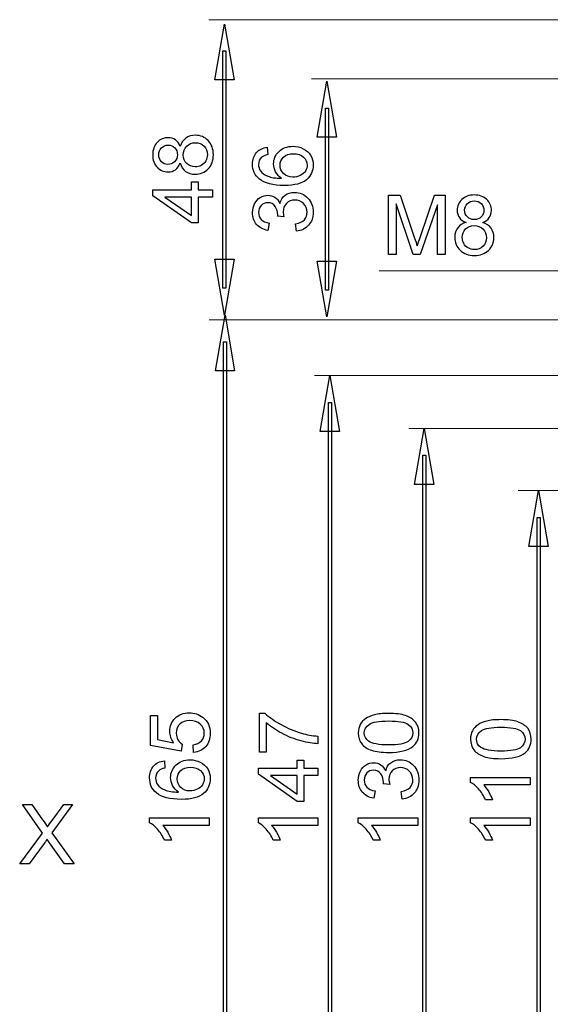
# Model space of a CAD drawing. Units: centimetres. Extents: x -8.9 to 8.9, y -1.9 to 8.4.
# Drawn here: x -8.9 to -7.1, y 2 to 5.4 of the extents above; entities that cross this region are included whole.
import ezdxf

# ---------------------------------------------------------------- set-up
doc = ezdxf.new("R2010")
doc.units = ezdxf.units.CM
doc.header["$MEASUREMENT"] = 0
doc.layers.add('layer 1', color=7, linetype='Continuous')

msp = doc.modelspace()

# ---------------------------------------------------------------- linework, layer by layer
at = {"layer": 'layer 1', "color": 250, "lineweight": 9}
for points in [[(-6.53719, 5.3665), (-8.28765, 5.3665)], [(-6.53719, 5.16494), (-7.93795, 5.16494)], [(-6.72059, 4.34464), (-8.28565, 4.34464)], [(-6.46261, 4.15419), (-7.92787, 4.15419)], [(-6.10285, 3.97379), (-7.60668, 3.97379)], [(-6.71746, 3.76316), (-7.23502, 3.76316)]]:
    msp.add_lwpolyline(points, dxfattribs=at)
at = {"layer": 'layer 1', "color": 250}
for points in [[(-8.23424, 5.3516), (-8.20143, 5.16134), (-8.26705, 5.16134), (-8.23424, 5.3516)], [(-8.23925, 4.45166), (-8.23925, 5.26051), (-8.22923, 5.26051), (-8.22923, 4.45166), (-8.23925, 4.45166)], [(-7.88556, 5.15673), (-7.85275, 4.96647), (-7.91837, 4.96647), (-7.88556, 5.15673)], [(-7.89057, 4.44496), (-7.89057, 5.06564), (-7.88055, 5.06564), (-7.88055, 4.44496), (-7.89057, 4.44496)], [(-8.08825, 4.93191), (-8.08628, 4.90735)], [(-8.2753, 4.76251), (-8.32356, 4.76251), (-8.32356, 4.67474), (-8.34642, 4.67474), (-8.47737, 4.76702), (-8.47737, 4.78734), (-8.34642, 4.78734), (-8.34642, 4.81472), (-8.32356, 4.81472), (-8.32356, 4.78734), (-8.2753, 4.78734), (-8.2753, 4.76251)], [(-7.67595, 4.56658), (-7.67595, 4.76865), (-7.63588, 4.76865), (-7.58809, 4.62561)], [(-7.56763, 4.6281), (-7.51899, 4.76865), (-7.4832, 4.76865), (-7.4832, 4.56658), (-7.50888, 4.56658), (-7.50888, 4.73563), (-7.56786, 4.56658), (-7.59195, 4.56658), (-7.65027, 4.73873), (-7.65027, 4.56658), (-7.67595, 4.56658)], [(-8.34642, 4.76251), (-8.43734, 4.76251), (-8.34642, 4.69915), (-8.34642, 4.76251)], [(-8.03152, 4.69494), (-8.05326, 4.69771)], [(-8.08148, 4.67335), (-8.08599, 4.64851)], [(-7.98919, 4.64597), (-7.99258, 4.67081)], [(-8.23424, 4.36057), (-8.26705, 4.55079), (-8.20143, 4.55079), (-8.23424, 4.36057)], [(-7.88556, 4.35387), (-7.91837, 4.54413), (-7.85275, 4.54413), (-7.88556, 4.35387)], [(-8.23222, 4.36054), (-8.19941, 4.17032), (-8.26503, 4.17032), (-8.23222, 4.36054)], [(-8.22721, 4.26945), (-8.22721, 0.92293), (-8.23723, 0.92293), (-8.23723, 4.26945), (-8.22721, 4.26945)], [(-7.87548, 4.15419), (-7.84267, 3.96394), (-7.90829, 3.96394), (-7.87548, 4.15419)], [(-7.87047, 4.06307), (-7.87047, 1.1293), (-7.88049, 1.1293), (-7.88049, 4.06307), (-7.87047, 4.06307)], [(-7.55425, 3.97377), (-7.52144, 3.78356), (-7.58706, 3.78356), (-7.55425, 3.97377)], [(-7.54924, 3.88269), (-7.54924, 1.3097), (-7.55926, 1.3097), (-7.55926, 3.88269), (-7.54924, 3.88269)], [(-7.16525, 3.76247), (-7.13244, 3.57222), (-7.19806, 3.57222), (-7.16525, 3.76247)], [(-7.16024, 3.67139), (-7.16024, 1.53041), (-7.17026, 1.53041), (-7.17026, 3.67139), (-7.16024, 3.67139)], [(-8.37817, 2.8987), (-8.38156, 2.87503), (-8.48542, 2.89471), (-8.48542, 2.99596), (-8.46171, 2.99596), (-8.46171, 2.91472), (-8.40719, 2.90384)], [(-8.09171, 2.87189), (-8.11542, 2.87189), (-8.11542, 3.00394), (-8.09622, 3.00394)], [(-8.09171, 2.97171), (-8.09171, 2.87189)], [(-7.91589, 2.92608), (-7.91589, 2.90041)], [(-8.33895, 2.87047), (-8.34092, 2.89671)], [(-8.43856, 2.84218), (-8.43659, 2.81737)], [(-7.91589, 2.79199), (-7.96415, 2.79199), (-7.96415, 2.70329), (-7.98701, 2.70329), (-8.11795, 2.79655), (-8.11795, 2.81709), (-7.98701, 2.81709), (-7.98701, 2.84475), (-7.96415, 2.84475), (-7.96415, 2.81709), (-7.91589, 2.81709), (-7.91589, 2.79199)], [(-7.98701, 2.79199), (-8.07792, 2.79199), (-7.98701, 2.72796), (-7.98701, 2.79199)], [(-7.39688, 2.76865), (-7.39688, 2.78481), (-7.19397, 2.78481)], [(-7.19397, 2.78481), (-7.19397, 2.75972), (-7.35211, 2.75972)], [(-7.67184, 2.76133), (-7.69357, 2.76414)], [(-7.72179, 2.73951), (-7.72631, 2.71442)], [(-7.62951, 2.71185), (-7.6329, 2.73695)], [(-8.93068, 2.49085), (-8.8526, 2.59569), (-8.92136, 2.69292), (-8.88952, 2.69292), (-8.85269, 2.64123)], [(-8.82056, 2.63916), (-8.78021, 2.69292), (-8.7509, 2.69292), (-8.82108, 2.59687), (-8.74554, 2.49085), (-8.77837, 2.49085), (-8.82936, 2.56291)], [(-7.32219, 2.70952), (-7.34618, 2.70952)], [(-8.4888, 2.63118), (-8.4888, 2.64734), (-8.28589, 2.64734)], [(-8.28589, 2.64734), (-8.28589, 2.62225), (-8.44403, 2.62225)], [(-8.1188, 2.63118), (-8.1188, 2.64734), (-7.91589, 2.64734)], [(-7.91589, 2.64734), (-7.91589, 2.62225), (-8.07403, 2.62225)], [(-7.7788, 2.63118), (-7.7788, 2.64734), (-7.57589, 2.64734)], [(-7.57589, 2.64734), (-7.57589, 2.62225), (-7.73403, 2.62225)], [(-7.39688, 2.63118), (-7.39688, 2.64734), (-7.19397, 2.64734)], [(-7.19397, 2.64734), (-7.19397, 2.62225), (-7.35211, 2.62225)], [(-8.84733, 2.56093), (-8.89855, 2.49085), (-8.93068, 2.49085)], [(-8.41411, 2.57205), (-8.4381, 2.57205)], [(-8.04411, 2.57205), (-8.0681, 2.57205)], [(-7.70411, 2.57205), (-7.7281, 2.57205)], [(-7.32219, 2.57205), (-7.34618, 2.57205)]]:
    msp.add_lwpolyline(points, dxfattribs=at)
at = {"layer": 'layer 1', "color": 250, "lineweight": 15}
msp.add_lwpolyline([(-6.51301, 4.25496), (-6.92316, 4.51092), (-7.7073, 4.51092)], dxfattribs=at)
at = {"layer": 'layer 1', "color": 250}
for points, knots in [([(-8.38485, 4.8784), (-8.38861, 4.8681), (-8.39402, 4.86048), (-8.40098, 4.8555), (-8.40799, 4.85056), (-8.41636, 4.84807), (-8.4261, 4.84807), (-8.44082, 4.84807), (-8.45315, 4.85333), (-8.46316, 4.86387), (-8.47318, 4.87445), (-8.47822, 4.88847), (-8.47822, 4.90601), (-8.47822, 4.92361), (-8.47309, 4.93781), (-8.46284, 4.94854), (-8.45258, 4.95926), (-8.44012, 4.96462), (-8.42539, 4.96462), (-8.41603, 4.96462), (-8.40785, 4.96218), (-8.40093, 4.95728), (-8.39397, 4.95239), (-8.38861, 4.94496), (-8.38485, 4.93494), (-8.3808, 4.94731), (-8.37431, 4.95667), (-8.36528, 4.96312), (-8.3563, 4.96956), (-8.34557, 4.97281), (-8.33306, 4.97281), (-8.3158, 4.97281), (-8.30131, 4.96669), (-8.28955, 4.95451), (-8.27779, 4.94228), (-8.27191, 4.92624), (-8.27191, 4.90634), (-8.27191, 4.88645), (-8.27779, 4.87041), (-8.2896, 4.85818), (-8.30141, 4.846), (-8.31613, 4.83988), (-8.33377, 4.83988), (-8.34689, 4.83988), (-8.3579, 4.84322), (-8.36674, 4.8499), (-8.37563, 4.85658), (-8.38165, 4.86608), (-8.38485, 4.8784)], [0, 0, 0, 0, 1, 1, 1, 2, 2, 2, 3, 3, 3, 4, 4, 4, 5, 5, 5, 6, 6, 6, 7, 7, 7, 8, 8, 8, 9, 9, 9, 10, 10, 10, 11, 11, 11, 12, 12, 12, 13, 13, 13, 14, 14, 14, 15, 15, 15, 16, 16, 16, 16]), ([(-8.42699, 4.87347), (-8.4174, 4.87347), (-8.40959, 4.87652), (-8.40352, 4.88259), (-8.39745, 4.88871), (-8.3944, 4.8967), (-8.3944, 4.90663), (-8.3944, 4.91627), (-8.39741, 4.92408), (-8.40343, 4.93014), (-8.40945, 4.93621), (-8.41683, 4.93922), (-8.42558, 4.93922), (-8.43471, 4.93922), (-8.44237, 4.93612), (-8.44858, 4.92986), (-8.45479, 4.92365), (-8.4579, 4.9158), (-8.4579, 4.90634), (-8.4579, 4.8968), (-8.45484, 4.88894), (-8.44877, 4.88273), (-8.4427, 4.87657), (-8.43546, 4.87347), (-8.42699, 4.87347)], [0, 0, 0, 0, 1, 1, 1, 2, 2, 2, 3, 3, 3, 4, 4, 4, 5, 5, 5, 6, 6, 6, 7, 7, 7, 8, 8, 8, 8]), ([(-8.33358, 4.86528), (-8.32648, 4.86528), (-8.31966, 4.86693), (-8.31302, 4.87022), (-8.30644, 4.87351), (-8.30131, 4.8785), (-8.29769, 4.88518), (-8.29407, 4.89181), (-8.29223, 4.89896), (-8.29223, 4.90653), (-8.29223, 4.91848), (-8.29604, 4.92826), (-8.30366, 4.93593), (-8.31128, 4.9436), (-8.32097, 4.94741), (-8.33273, 4.94741), (-8.34468, 4.94741), (-8.35456, 4.94346), (-8.36236, 4.9356), (-8.37017, 4.9277), (-8.37408, 4.91773), (-8.37408, 4.90573), (-8.37408, 4.89397), (-8.37022, 4.88433), (-8.36251, 4.87671), (-8.35479, 4.86909), (-8.34515, 4.86528), (-8.33358, 4.86528)], [0, 0, 0, 0, 1, 1, 1, 2, 2, 2, 3, 3, 3, 4, 4, 4, 5, 5, 5, 6, 6, 6, 7, 7, 7, 8, 8, 8, 9, 9, 9, 9]), ([(-8.08628, 4.90735), (-8.09601, 4.90514), (-8.10311, 4.90199), (-8.10754, 4.8979), (-8.11464, 4.89117), (-8.11817, 4.88285), (-8.11817, 4.87297), (-8.11817, 4.86502), (-8.11596, 4.85797), (-8.11153, 4.8519), (-8.10584, 4.84409), (-8.09756, 4.83798), (-8.08665, 4.83341), (-8.07569, 4.8289), (-8.06012, 4.82655), (-8.03994, 4.82636), (-8.04902, 4.83233), (-8.0558, 4.83967), (-8.06017, 4.84832), (-8.06459, 4.85698), (-8.0668, 4.86601), (-8.0668, 4.87551), (-8.0668, 4.89207), (-8.06069, 4.90618), (-8.04851, 4.91784), (-8.03632, 4.92946), (-8.02061, 4.93529), (-8.00128, 4.93529), (-7.98858, 4.93529), (-7.97682, 4.93257), (-7.96591, 4.92711), (-7.955, 4.92161), (-7.94667, 4.91413), (-7.94089, 4.90453), (-7.9351, 4.89498), (-7.93218, 4.88412), (-7.93218, 4.87198), (-7.93218, 4.85133), (-7.9398, 4.83445), (-7.955, 4.82137), (-7.97019, 4.80834), (-7.99526, 4.8018), (-8.03016, 4.8018), (-8.0692, 4.8018), (-8.09761, 4.80905), (-8.11534, 4.82349), (-8.13077, 4.83609), (-8.13849, 4.85307), (-8.13849, 4.87448), (-8.13849, 4.89037), (-8.13402, 4.90345), (-8.12513, 4.91361), (-8.11624, 4.92377), (-8.10396, 4.92989), (-8.08825, 4.93191)], [0, 0, 0, 0, 1, 1, 1, 2, 2, 2, 3, 3, 3, 4, 4, 4, 5, 5, 5, 6, 6, 6, 7, 7, 7, 8, 8, 8, 9, 9, 9, 10, 10, 10, 11, 11, 11, 12, 12, 12, 13, 13, 13, 14, 14, 14, 15, 15, 15, 16, 16, 16, 17, 17, 17, 18, 18, 18, 18]), ([(-8.00105, 4.83031), (-7.99248, 4.83031), (-7.9843, 4.83214), (-7.97649, 4.83576), (-7.96868, 4.83939), (-7.96271, 4.84447), (-7.95862, 4.85091), (-7.95453, 4.8574), (-7.9525, 4.86427), (-7.9525, 4.87156), (-7.9525, 4.88214), (-7.95674, 4.89117), (-7.9652, 4.89865), (-7.97367, 4.90613), (-7.98515, 4.90989), (-7.99968, 4.90989), (-8.01365, 4.90989), (-8.02466, 4.90618), (-8.0327, 4.89879), (-8.04074, 4.89141), (-8.04479, 4.882), (-8.04479, 4.87057), (-8.04479, 4.85938), (-8.04074, 4.84983), (-8.0327, 4.84202), (-8.02466, 4.83421), (-8.01412, 4.83031), (-8.00105, 4.83031)], [0, 0, 0, 0, 1, 1, 1, 2, 2, 2, 3, 3, 3, 4, 4, 4, 5, 5, 5, 6, 6, 6, 7, 7, 7, 8, 8, 8, 9, 9, 9, 9]), ([(-8.08599, 4.64851), (-8.10264, 4.65157), (-8.11558, 4.65844), (-8.12475, 4.66921), (-8.13392, 4.67993), (-8.13849, 4.69334), (-8.13849, 4.70933), (-8.13849, 4.72034), (-8.13613, 4.7305), (-8.13138, 4.73976), (-8.12668, 4.74908), (-8.12024, 4.75618), (-8.1121, 4.76107), (-8.10391, 4.76601), (-8.09526, 4.76846), (-8.08609, 4.76846), (-8.07739, 4.76846), (-8.06948, 4.7661), (-8.06233, 4.76145), (-8.05518, 4.75674), (-8.04949, 4.74978), (-8.04526, 4.74061), (-8.04253, 4.75256), (-8.03679, 4.76182), (-8.02809, 4.76846), (-8.01944, 4.77504), (-8.00852, 4.77833), (-7.99549, 4.77833), (-7.97786, 4.77833), (-7.96285, 4.77189), (-7.95057, 4.75905), (-7.9383, 4.74616), (-7.93218, 4.72989), (-7.93218, 4.71023), (-7.93218, 4.69249), (-7.93745, 4.67777), (-7.94803, 4.66606), (-7.95862, 4.6543), (-7.97235, 4.64762), (-7.98919, 4.64597)], [0, 0, 0, 0, 1, 1, 1, 2, 2, 2, 3, 3, 3, 4, 4, 4, 5, 5, 5, 6, 6, 6, 7, 7, 7, 8, 8, 8, 9, 9, 9, 10, 10, 10, 11, 11, 11, 12, 12, 12, 13, 13, 13, 13]), ([(-7.41194, 4.67613), (-7.42224, 4.67989), (-7.42986, 4.6853), (-7.43484, 4.69226), (-7.43978, 4.69927), (-7.44227, 4.70764), (-7.44227, 4.71738), (-7.44227, 4.7321), (-7.43701, 4.74443), (-7.42647, 4.75444), (-7.41589, 4.76446), (-7.40187, 4.7695), (-7.38433, 4.7695), (-7.36673, 4.7695), (-7.35253, 4.76437), (-7.3418, 4.75412), (-7.33108, 4.74386), (-7.32572, 4.7314), (-7.32572, 4.71667), (-7.32572, 4.70731), (-7.32816, 4.69913), (-7.33306, 4.69221), (-7.33795, 4.68525), (-7.34538, 4.67989), (-7.3554, 4.67613), (-7.34303, 4.67208), (-7.33367, 4.66559), (-7.32722, 4.65656), (-7.32078, 4.64758), (-7.31753, 4.63685), (-7.31753, 4.62434), (-7.31753, 4.60708), (-7.32365, 4.59259), (-7.33583, 4.58083), (-7.34806, 4.56907), (-7.3641, 4.56319), (-7.384, 4.56319), (-7.40389, 4.56319), (-7.41993, 4.56907), (-7.43216, 4.58088), (-7.44434, 4.59269), (-7.45046, 4.60741), (-7.45046, 4.62505), (-7.45046, 4.63817), (-7.44712, 4.64918), (-7.44044, 4.65802), (-7.43376, 4.66691), (-7.42426, 4.67293), (-7.41194, 4.67613)], [0, 0, 0, 0, 1, 1, 1, 2, 2, 2, 3, 3, 3, 4, 4, 4, 5, 5, 5, 6, 6, 6, 7, 7, 7, 8, 8, 8, 9, 9, 9, 10, 10, 10, 11, 11, 11, 12, 12, 12, 13, 13, 13, 14, 14, 14, 15, 15, 15, 16, 16, 16, 16]), ([(-8.05326, 4.69771), (-8.05307, 4.69936), (-8.05297, 4.70072), (-8.05297, 4.70171), (-8.05297, 4.71234), (-8.05575, 4.72184), (-8.06125, 4.73036), (-8.06676, 4.73882), (-8.07522, 4.74306), (-8.08665, 4.74306), (-8.09573, 4.74306), (-8.10326, 4.73995), (-8.10923, 4.73379), (-8.1152, 4.72763), (-8.11817, 4.71968), (-8.11817, 4.70994), (-8.11817, 4.70025), (-8.11511, 4.69221), (-8.10899, 4.68577), (-8.10288, 4.67932), (-8.09371, 4.67518), (-8.08148, 4.67335)], [0, 0, 0, 0, 1, 1, 1, 2, 2, 2, 3, 3, 3, 4, 4, 4, 5, 5, 5, 6, 6, 6, 7, 7, 7, 7]), ([(-7.99258, 4.67081), (-7.97847, 4.67368), (-7.96831, 4.67848), (-7.9621, 4.6853), (-7.95589, 4.69212), (-7.95279, 4.70049), (-7.95279, 4.71041), (-7.95279, 4.72217), (-7.95683, 4.7321), (-7.96492, 4.74009), (-7.97301, 4.74809), (-7.98303, 4.75209), (-7.99498, 4.75209), (-8.00636, 4.75209), (-8.01577, 4.74837), (-8.0232, 4.74089), (-8.03058, 4.73346), (-8.0343, 4.72401), (-8.0343, 4.71248), (-8.0343, 4.70778), (-8.03336, 4.70195), (-8.03152, 4.69494)], [0, 0, 0, 0, 1, 1, 1, 2, 2, 2, 3, 3, 3, 4, 4, 4, 5, 5, 5, 6, 6, 6, 7, 7, 7, 7]), ([(-7.41687, 4.71827), (-7.41687, 4.70868), (-7.41382, 4.70087), (-7.40775, 4.6948), (-7.40163, 4.68873), (-7.39364, 4.68568), (-7.38371, 4.68568), (-7.37407, 4.68568), (-7.36626, 4.68869), (-7.3602, 4.69471), (-7.35413, 4.70073), (-7.35112, 4.70811), (-7.35112, 4.71686), (-7.35112, 4.72599), (-7.35422, 4.73365), (-7.36048, 4.73986), (-7.36669, 4.74607), (-7.37454, 4.74918), (-7.384, 4.74918), (-7.39354, 4.74918), (-7.4014, 4.74612), (-7.40761, 4.74005), (-7.41377, 4.73398), (-7.41687, 4.72674), (-7.41687, 4.71827)], [0, 0, 0, 0, 1, 1, 1, 2, 2, 2, 3, 3, 3, 4, 4, 4, 5, 5, 5, 6, 6, 6, 7, 7, 7, 8, 8, 8, 8]), ([(-7.42506, 4.62486), (-7.42506, 4.61776), (-7.42341, 4.61094), (-7.42012, 4.6043), (-7.41683, 4.59772), (-7.41184, 4.59259), (-7.40516, 4.58897), (-7.39853, 4.58535), (-7.39138, 4.58351), (-7.38381, 4.58351), (-7.37186, 4.58351), (-7.36208, 4.58732), (-7.35441, 4.59494), (-7.34674, 4.60256), (-7.34293, 4.61225), (-7.34293, 4.62401), (-7.34293, 4.63596), (-7.34688, 4.64584), (-7.35474, 4.65364), (-7.36264, 4.66145), (-7.37261, 4.66536), (-7.38461, 4.66536), (-7.39637, 4.66536), (-7.40601, 4.6615), (-7.41363, 4.65379), (-7.42125, 4.64607), (-7.42506, 4.63643), (-7.42506, 4.62486)], [0, 0, 0, 0, 1, 1, 1, 2, 2, 2, 3, 3, 3, 4, 4, 4, 5, 5, 5, 6, 6, 6, 7, 7, 7, 8, 8, 8, 9, 9, 9, 9]), ([(-7.58809, 4.62561), (-7.58367, 4.6123), (-7.58047, 4.60233), (-7.57845, 4.5957), (-7.57614, 4.60303), (-7.57252, 4.61385), (-7.56763, 4.6281)], [0, 0, 0, 0, 1, 1, 1, 2, 2, 2, 2]), ([(-8.40719, 2.90384), (-8.4157, 2.91605), (-8.41994, 2.92889), (-8.41994, 2.94229), (-8.41994, 2.96007), (-8.41382, 2.97509), (-8.40159, 2.98731), (-8.38936, 2.99952), (-8.37366, 3.00565), (-8.35446, 3.00565), (-8.33617, 3.00565), (-8.32036, 3.00028), (-8.30705, 2.98954), (-8.29069, 2.97647), (-8.2825, 2.9586), (-8.2825, 2.93597), (-8.2825, 2.91743), (-8.28768, 2.90232), (-8.29798, 2.89058), (-8.30828, 2.87883), (-8.32192, 2.87213), (-8.33895, 2.87047)], [0, 0, 0, 0, 1, 1, 1, 2, 2, 2, 3, 3, 3, 4, 4, 4, 5, 5, 5, 6, 6, 6, 7, 7, 7, 7]), ([(-8.09622, 3.00394), (-8.08254, 2.99097), (-8.06434, 2.97804), (-8.04162, 2.9653), (-8.0189, 2.95251), (-7.99552, 2.94267), (-7.97148, 2.93568), (-7.9546, 2.93069), (-7.93602, 2.92746), (-7.91589, 2.92608)], [0, 0, 0, 0, 1, 1, 1, 2, 2, 2, 3, 3, 3, 3]), ([(-7.6756, 2.87047), (-7.69945, 2.87047), (-7.71874, 2.87294), (-7.73331, 2.87788), (-7.74795, 2.88287), (-7.75919, 2.89024), (-7.76705, 2.90003), (-7.77489, 2.90978), (-7.7788, 2.92209), (-7.7788, 2.93692), (-7.7788, 2.94785), (-7.77663, 2.95745), (-7.77226, 2.96577), (-7.76789, 2.97404), (-7.76158, 2.98089), (-7.75335, 2.98621), (-7.74517, 2.99154), (-7.73515, 2.99572), (-7.72335, 2.99876), (-7.71154, 3.00185), (-7.69559, 3.00337), (-7.6756, 3.00337), (-7.65189, 3.00337), (-7.63271, 3.0009), (-7.61812, 2.996), (-7.6035, 2.99111), (-7.59225, 2.98374), (-7.58436, 2.97395), (-7.57645, 2.9642), (-7.5725, 2.95185), (-7.5725, 2.93692), (-7.5725, 2.91729), (-7.57942, 2.90184), (-7.59329, 2.89062), (-7.61022, 2.87717), (-7.63764, 2.87047), (-7.6756, 2.87047)], [0, 0, 0, 0, 1, 1, 1, 2, 2, 2, 3, 3, 3, 4, 4, 4, 5, 5, 5, 6, 6, 6, 7, 7, 7, 8, 8, 8, 9, 9, 9, 10, 10, 10, 11, 11, 11, 12, 12, 12, 12]), ([(-8.34092, 2.89671), (-8.32827, 2.89866), (-8.31877, 2.90317), (-8.31237, 2.91021), (-8.30602, 2.91724), (-8.30282, 2.92584), (-8.30282, 2.93597), (-8.30282, 2.94819), (-8.30734, 2.95841), (-8.31632, 2.96672), (-8.32535, 2.97499), (-8.33729, 2.97913), (-8.35216, 2.97913), (-8.36632, 2.97913), (-8.37747, 2.97518), (-8.38565, 2.96725), (-8.39384, 2.95931), (-8.39792, 2.9488), (-8.39792, 2.93573), (-8.39792, 2.9276), (-8.39609, 2.92033), (-8.39242, 2.91387), (-8.38876, 2.90745), (-8.384, 2.90241), (-8.37817, 2.8987)], [0, 0, 0, 0, 1, 1, 1, 2, 2, 2, 3, 3, 3, 4, 4, 4, 5, 5, 5, 6, 6, 6, 7, 7, 7, 8, 8, 8, 8]), ([(-7.91589, 2.90041), (-7.93179, 2.9007), (-7.95103, 2.90384), (-7.97356, 2.90987), (-7.99613, 2.91591), (-8.01786, 2.92451), (-8.03879, 2.93578), (-8.05973, 2.94704), (-8.07736, 2.95902), (-8.09171, 2.97171)], [0, 0, 0, 0, 1, 1, 1, 2, 2, 2, 3, 3, 3, 3]), ([(-7.67551, 2.89614), (-7.64226, 2.89614), (-7.62015, 2.90003), (-7.60924, 2.90788), (-7.59828, 2.91572), (-7.59282, 2.92542), (-7.59282, 2.93692), (-7.59282, 2.94842), (-7.59832, 2.95812), (-7.60928, 2.96596), (-7.62029, 2.97381), (-7.64235, 2.9777), (-7.67551, 2.9777), (-7.70876, 2.9777), (-7.73087, 2.97381), (-7.74178, 2.96596), (-7.75275, 2.95817), (-7.7582, 2.94838), (-7.7582, 2.93663), (-7.7582, 2.92513), (-7.75335, 2.91591), (-7.74371, 2.90902), (-7.73143, 2.90041), (-7.70867, 2.89614), (-7.67551, 2.89614)], [0, 0, 0, 0, 1, 1, 1, 2, 2, 2, 3, 3, 3, 4, 4, 4, 5, 5, 5, 6, 6, 6, 7, 7, 7, 8, 8, 8, 8]), ([(-7.29368, 2.84932), (-7.31753, 2.84932), (-7.33682, 2.85179), (-7.35139, 2.85673), (-7.36603, 2.86172), (-7.37727, 2.86909), (-7.38513, 2.87888), (-7.39297, 2.88863), (-7.39688, 2.90094), (-7.39688, 2.91577), (-7.39688, 2.9267), (-7.39471, 2.9363), (-7.39034, 2.94462), (-7.38597, 2.95289), (-7.37966, 2.95974), (-7.37143, 2.96506), (-7.36325, 2.97039), (-7.35323, 2.97457), (-7.34143, 2.97761), (-7.32962, 2.9807), (-7.31367, 2.98222), (-7.29368, 2.98222), (-7.26997, 2.98222), (-7.25079, 2.97975), (-7.2362, 2.97485), (-7.22158, 2.96996), (-7.21033, 2.96259), (-7.20244, 2.9528), (-7.19453, 2.94305), (-7.19058, 2.9307), (-7.19058, 2.91577), (-7.19058, 2.89614), (-7.1975, 2.88069), (-7.21137, 2.86947), (-7.2283, 2.85602), (-7.25572, 2.84932), (-7.29368, 2.84932)], [0, 0, 0, 0, 1, 1, 1, 2, 2, 2, 3, 3, 3, 4, 4, 4, 5, 5, 5, 6, 6, 6, 7, 7, 7, 8, 8, 8, 9, 9, 9, 10, 10, 10, 11, 11, 11, 12, 12, 12, 12]), ([(-7.29359, 2.87499), (-7.26034, 2.87499), (-7.23823, 2.87888), (-7.22732, 2.88673), (-7.21636, 2.89457), (-7.2109, 2.90427), (-7.2109, 2.91577), (-7.2109, 2.92727), (-7.2164, 2.93697), (-7.22736, 2.94481), (-7.23837, 2.95266), (-7.26043, 2.95655), (-7.29359, 2.95655), (-7.32684, 2.95655), (-7.34895, 2.95266), (-7.35986, 2.94481), (-7.37083, 2.93702), (-7.37628, 2.92723), (-7.37628, 2.91548), (-7.37628, 2.90398), (-7.37143, 2.89476), (-7.36179, 2.88787), (-7.34951, 2.87926), (-7.32675, 2.87499), (-7.29359, 2.87499)], [0, 0, 0, 0, 1, 1, 1, 2, 2, 2, 3, 3, 3, 4, 4, 4, 5, 5, 5, 6, 6, 6, 7, 7, 7, 8, 8, 8, 8]), ([(-8.43659, 2.81737), (-8.44633, 2.81514), (-8.45343, 2.81195), (-8.45785, 2.80782), (-8.46495, 2.80102), (-8.46848, 2.79261), (-8.46848, 2.78263), (-8.46848, 2.77459), (-8.46627, 2.76746), (-8.46185, 2.76133), (-8.45616, 2.75344), (-8.44787, 2.74726), (-8.43697, 2.74265), (-8.42601, 2.73809), (-8.41044, 2.73571), (-8.39026, 2.73552), (-8.39934, 2.74156), (-8.40612, 2.74897), (-8.41049, 2.75772), (-8.4149, 2.76646), (-8.41712, 2.77559), (-8.41712, 2.78519), (-8.41712, 2.80192), (-8.411, 2.81618), (-8.39882, 2.82797), (-8.38664, 2.83971), (-8.37093, 2.84561), (-8.35159, 2.84561), (-8.3389, 2.84561), (-8.32714, 2.84285), (-8.31623, 2.83734), (-8.30531, 2.83178), (-8.29699, 2.82422), (-8.2912, 2.81452), (-8.28541, 2.80487), (-8.2825, 2.79389), (-8.2825, 2.78163), (-8.2825, 2.76076), (-8.29012, 2.7437), (-8.30531, 2.73048), (-8.3205, 2.71731), (-8.34558, 2.71071), (-8.38048, 2.71071), (-8.41951, 2.71071), (-8.44792, 2.71803), (-8.46566, 2.73262), (-8.48108, 2.74536), (-8.4888, 2.76252), (-8.4888, 2.78415), (-8.4888, 2.80021), (-8.48433, 2.81343), (-8.47544, 2.82369), (-8.46656, 2.83396), (-8.45428, 2.84014), (-8.43856, 2.84218)], [0, 0, 0, 0, 1, 1, 1, 2, 2, 2, 3, 3, 3, 4, 4, 4, 5, 5, 5, 6, 6, 6, 7, 7, 7, 8, 8, 8, 9, 9, 9, 10, 10, 10, 11, 11, 11, 12, 12, 12, 13, 13, 13, 14, 14, 14, 15, 15, 15, 16, 16, 16, 17, 17, 17, 18, 18, 18, 18]), ([(-8.35137, 2.73951), (-8.34281, 2.73951), (-8.33461, 2.74137), (-8.32681, 2.74503), (-8.319, 2.74869), (-8.31307, 2.75382), (-8.30898, 2.76033), (-8.30489, 2.76689), (-8.30282, 2.77383), (-8.30282, 2.7812), (-8.30282, 2.79189), (-8.30705, 2.80102), (-8.31552, 2.80858), (-8.32399, 2.81614), (-8.33546, 2.81994), (-8.35, 2.81994), (-8.36397, 2.81994), (-8.37498, 2.81618), (-8.38302, 2.80872), (-8.39106, 2.80126), (-8.3951, 2.79175), (-8.3951, 2.7802), (-8.3951, 2.76889), (-8.39106, 2.75924), (-8.38302, 2.75135), (-8.37498, 2.74346), (-8.36444, 2.73951), (-8.35137, 2.73951)], [0, 0, 0, 0, 1, 1, 1, 2, 2, 2, 3, 3, 3, 4, 4, 4, 5, 5, 5, 6, 6, 6, 7, 7, 7, 8, 8, 8, 9, 9, 9, 9]), ([(-7.72631, 2.71442), (-7.74296, 2.7175), (-7.75589, 2.72444), (-7.76507, 2.73533), (-7.77424, 2.74617), (-7.7788, 2.75971), (-7.7788, 2.77588), (-7.7788, 2.787), (-7.77645, 2.79727), (-7.7717, 2.80663), (-7.767, 2.81604), (-7.76055, 2.82322), (-7.75241, 2.82816), (-7.74423, 2.83315), (-7.73558, 2.83563), (-7.72641, 2.83563), (-7.7177, 2.83563), (-7.7098, 2.83325), (-7.70265, 2.82854), (-7.6955, 2.82379), (-7.68981, 2.81675), (-7.68558, 2.80749), (-7.68285, 2.81956), (-7.67711, 2.82892), (-7.66841, 2.83563), (-7.65975, 2.84228), (-7.64884, 2.84561), (-7.63581, 2.84561), (-7.61817, 2.84561), (-7.60317, 2.8391), (-7.59089, 2.82612), (-7.57862, 2.81309), (-7.5725, 2.79665), (-7.5725, 2.77678), (-7.5725, 2.75886), (-7.57782, 2.74398), (-7.5884, 2.73215), (-7.59898, 2.72026), (-7.61267, 2.71351), (-7.62951, 2.71185)], [0, 0, 0, 0, 1, 1, 1, 2, 2, 2, 3, 3, 3, 4, 4, 4, 5, 5, 5, 6, 6, 6, 7, 7, 7, 8, 8, 8, 9, 9, 9, 10, 10, 10, 11, 11, 11, 12, 12, 12, 13, 13, 13, 13]), ([(-7.6329, 2.73695), (-7.61878, 2.73985), (-7.60862, 2.74469), (-7.60242, 2.75159), (-7.5962, 2.75848), (-7.59311, 2.76694), (-7.59311, 2.77697), (-7.59311, 2.78885), (-7.59715, 2.79888), (-7.60524, 2.80696), (-7.61333, 2.81504), (-7.62335, 2.81908), (-7.63529, 2.81908), (-7.64668, 2.81908), (-7.65608, 2.81533), (-7.66351, 2.80777), (-7.6709, 2.80026), (-7.67461, 2.79071), (-7.67461, 2.77906), (-7.67461, 2.77431), (-7.67367, 2.76841), (-7.67184, 2.76133)], [0, 0, 0, 0, 1, 1, 1, 2, 2, 2, 3, 3, 3, 4, 4, 4, 5, 5, 5, 6, 6, 6, 7, 7, 7, 7]), ([(-7.69357, 2.76414), (-7.69339, 2.7658), (-7.69329, 2.76718), (-7.69329, 2.76818), (-7.69329, 2.77892), (-7.69607, 2.78852), (-7.70157, 2.79712), (-7.70707, 2.80568), (-7.71554, 2.80996), (-7.72697, 2.80996), (-7.73604, 2.80996), (-7.74357, 2.80682), (-7.74954, 2.80059), (-7.75552, 2.79437), (-7.75848, 2.78633), (-7.75848, 2.77649), (-7.75848, 2.7667), (-7.75542, 2.75857), (-7.74931, 2.75206), (-7.7432, 2.74555), (-7.73403, 2.74137), (-7.72179, 2.73951)], [0, 0, 0, 0, 1, 1, 1, 2, 2, 2, 3, 3, 3, 4, 4, 4, 5, 5, 5, 6, 6, 6, 7, 7, 7, 7]), ([(-7.34618, 2.70952), (-7.35267, 2.72354), (-7.36057, 2.73581), (-7.36988, 2.74631), (-7.37915, 2.75682), (-7.38813, 2.76428), (-7.39688, 2.76865)], [0, 0, 0, 0, 1, 1, 1, 2, 2, 2, 2]), ([(-7.35211, 2.75972), (-7.34637, 2.75368), (-7.34068, 2.74574), (-7.33498, 2.73595), (-7.32929, 2.72616), (-7.32501, 2.71732), (-7.32219, 2.70952)], [0, 0, 0, 0, 1, 1, 1, 2, 2, 2, 2]), ([(-8.85269, 2.64123), (-8.84502, 2.6305), (-8.83971, 2.62232), (-8.83665, 2.61663), (-8.83209, 2.62368), (-8.82673, 2.63121), (-8.82056, 2.63916)], [0, 0, 0, 0, 1, 1, 1, 2, 2, 2, 2]), ([(-8.4381, 2.57205), (-8.44459, 2.58607), (-8.45249, 2.59834), (-8.4618, 2.60884), (-8.47107, 2.61935), (-8.48005, 2.62681), (-8.4888, 2.63118)], [0, 0, 0, 0, 1, 1, 1, 2, 2, 2, 2]), ([(-8.44403, 2.62225), (-8.43829, 2.61621), (-8.4326, 2.60827), (-8.4269, 2.59848), (-8.42121, 2.58869), (-8.41693, 2.57985), (-8.41411, 2.57205)], [0, 0, 0, 0, 1, 1, 1, 2, 2, 2, 2]), ([(-8.0681, 2.57205), (-8.07459, 2.58607), (-8.08249, 2.59834), (-8.0918, 2.60884), (-8.10107, 2.61935), (-8.11005, 2.62681), (-8.1188, 2.63118)], [0, 0, 0, 0, 1, 1, 1, 2, 2, 2, 2]), ([(-8.07403, 2.62225), (-8.06829, 2.61621), (-8.0626, 2.60827), (-8.0569, 2.59848), (-8.05121, 2.58869), (-8.04693, 2.57985), (-8.04411, 2.57205)], [0, 0, 0, 0, 1, 1, 1, 2, 2, 2, 2]), ([(-7.7281, 2.57205), (-7.73459, 2.58607), (-7.74249, 2.59834), (-7.7518, 2.60884), (-7.76107, 2.61935), (-7.77005, 2.62681), (-7.7788, 2.63118)], [0, 0, 0, 0, 1, 1, 1, 2, 2, 2, 2]), ([(-7.73403, 2.62225), (-7.72829, 2.61621), (-7.7226, 2.60827), (-7.7169, 2.59848), (-7.71121, 2.58869), (-7.70693, 2.57985), (-7.70411, 2.57205)], [0, 0, 0, 0, 1, 1, 1, 2, 2, 2, 2]), ([(-7.34618, 2.57205), (-7.35267, 2.58607), (-7.36057, 2.59834), (-7.36988, 2.60884), (-7.37915, 2.61935), (-7.38813, 2.62681), (-7.39688, 2.63118)], [0, 0, 0, 0, 1, 1, 1, 2, 2, 2, 2]), ([(-7.35211, 2.62225), (-7.34637, 2.61621), (-7.34068, 2.60827), (-7.33498, 2.59848), (-7.32929, 2.58869), (-7.32501, 2.57985), (-7.32219, 2.57205)], [0, 0, 0, 0, 1, 1, 1, 2, 2, 2, 2]), ([(-8.82936, 2.56291), (-8.83228, 2.567), (-8.83505, 2.57109), (-8.83764, 2.57514), (-8.84215, 2.56837), (-8.84535, 2.56362), (-8.84733, 2.56093)], [0, 0, 0, 0, 1, 1, 1, 2, 2, 2, 2])]:
    msp.add_open_spline(points, degree=3, knots=knots, dxfattribs=at)

doc.saveas('drawing.dxf')
